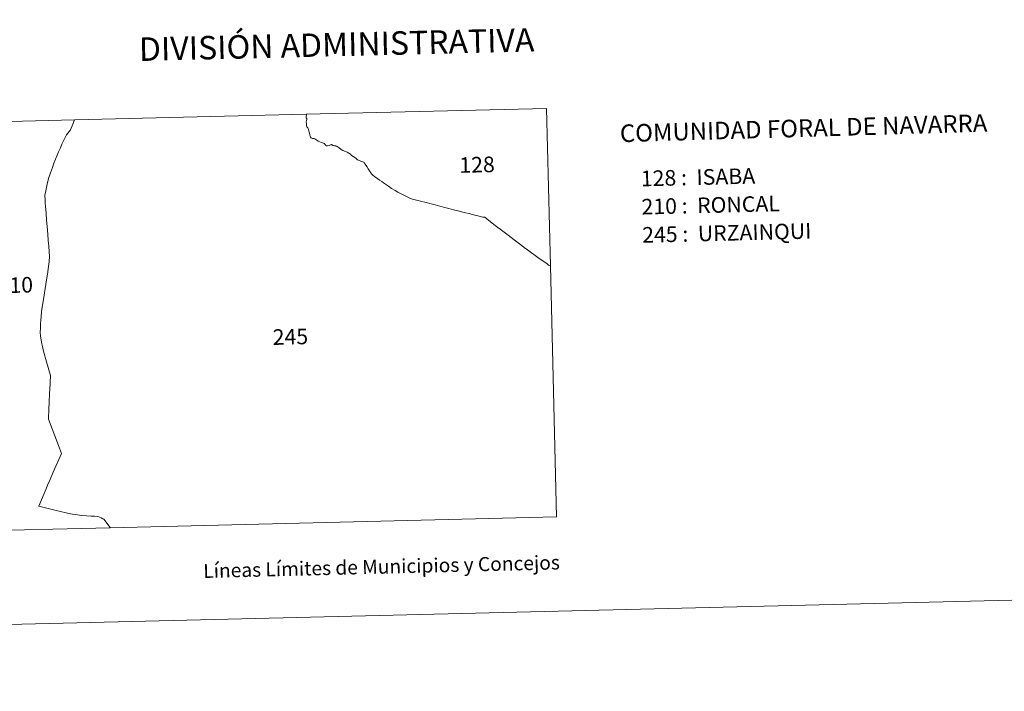
# Model space of a CAD drawing. Units: metres. Extents: x 664217 to 668743, y 4743878 to 4746955.
# Drawn here: x 665760 to 666285, y 4743878 to 4744236 of the extents above; entities that cross this region are included whole.
import ezdxf
from ezdxf.enums import TextEntityAlignment as Align

# ---------------------------------------------------------------- set-up
doc = ezdxf.new("R2010")
doc.units = ezdxf.units.M
doc.header["$MEASUREMENT"] = 0
doc.layers.add('Level 63', color=7, linetype='Continuous', lineweight=0)
doc.styles.add('Arial', font='ARIAL.TTF', dxfattribs={"height": 0.2})

msp = doc.modelspace()

# ---------------------------------------------------------------- linework, layer by layer
at = {"layer": 'Level 63', "linetype": 'Continuous', "lineweight": 0}
msp.add_lwpolyline([(664289.07, 4743878.13), (664217.05, 4746847.21), (668670.71, 4746955.24), (668742.74, 4743986.15), (664289.07, 4743878.13)], close=True, dxfattribs=at)
for points in [[(665789.57, 4744182.56), (665913.06, 4744185.56)], [(665913.06, 4744185.56), (665913.18, 4744185.44), (665913.24, 4744185), (665913.01, 4744184.58), (665912.92, 4744184.14), (665913.06, 4744183.73), (665913.27, 4744183.3), (665913.31, 4744182.69), (665913.09, 4744182.25), (665913, 4744181.48), (665913.2, 4744180.48), (665913.15, 4744179.63)], [(665913.06, 4744185.56), (666041.05, 4744188.66), (666043.08, 4744104.78)], [(665808.62, 4743965.28), (665732.21, 4743963.43), (665726.93, 4744181.05), (665789.57, 4744182.56)], [(665774.02, 4744138.39), (665774, 4744138.66), (665773.92, 4744139.73), (665773.76, 4744142.51), (665774.24, 4744144.7), (665775.02, 4744148.28), (665775.66, 4744151.32), (665776.78, 4744154.37), (665777.82, 4744157.21), (665778.65, 4744159.54), (665779.49, 4744161.65), (665780.32, 4744163.68), (665781.13, 4744165.51), (665782.08, 4744167.7), (665782.89, 4744169.53), (665783.74, 4744171.43), (665784.72, 4744173.47), (665785.3, 4744174.67), (665787.46, 4744177.21), (665788.73, 4744180.23), (665789.57, 4744182.56)], [(665913.15, 4744179.63), (665913.34, 4744178.9), (665913.88, 4744178.27), (665914.2, 4744177.52), (665914.45, 4744176.54), (665914.78, 4744175.52), (665915.01, 4744174.53), (665915.14, 4744173.84), (665915.35, 4744173.38), (665915.68, 4744173.05), (665915.96, 4744172.79), (665916.33, 4744172.66), (665916.54, 4744172.7), (665917.09, 4744172.61)], [(665917.09, 4744172.61), (665917.63, 4744172.39), (665918.67, 4744171.73), (665919.4, 4744171.28), (665920.24, 4744170.84), (665921.14, 4744170.44), (665922.2, 4744170.1), (665922.65, 4744169.9), (665923.11, 4744169.5), (665923.37, 4744169.06), (665923.78, 4744168.74), (665924.4, 4744168.7), (665925.29, 4744168.96), (665925.94, 4744169.24), (665926.33, 4744169.33), (665926.54, 4744169.35), (665927.39, 4744168.99), (665928.03, 4744168.71), (665928.73, 4744168.65), (665928.97, 4744168.61), (665929.52, 4744168.4), (665930.61, 4744167.65), (665931.68, 4744166.82), (665932.47, 4744166.27), (665933.92, 4744165.68), (665934.78, 4744165.39), (665935.73, 4744164.82), (665936.53, 4744164.23), (665937.22, 4744163.55), (665938.1, 4744163.02), (665938.9, 4744162.46), (665939.65, 4744161.93), (665940.38, 4744161.34), (665940.96, 4744161.07), (665942.1, 4744160.63), (665943.66, 4744159.98), (665943.86, 4744159.68), (665944.36, 4744158.97), (665945.28, 4744157.67), (665946.06, 4744156.41), (665947.15, 4744154.91), (665947.81, 4744153.9), (665948.34, 4744153.2), (665949.66, 4744152.21), (665951.04, 4744151.28), (665952.06, 4744150.48), (665953.32, 4744149.68), (665954.18, 4744149.08), (665955.25, 4744148.36), (665956.87, 4744147.26), (665956.89, 4744147.24), (665958.51, 4744146.07), (665960.38, 4744144.86), (665961.86, 4744144.05), (665964.29, 4744142.78), (665966.12, 4744141.87), (665967.81, 4744141.02), (665968.51, 4744140.68), (665970.12, 4744140.22), (665972.63, 4744139.62), (665973.95, 4744139.29), (665976.86, 4744138.57), (665979.62, 4744137.82), (665981.7, 4744137.26), (665984.13, 4744136.66), (665986.95, 4744135.9), (665989.03, 4744135.34), (665991.47, 4744134.71), (665993.72, 4744134.14), (665993.93, 4744134.08), (665995.74, 4744133.56), (665997.11, 4744133.18), (665997.84, 4744133.02), (665999.76, 4744132.6), (666001.52, 4744132.19), (666005.09, 4744131.26), (666007.1, 4744130.64), (666008.16, 4744130.68), (666011.14, 4744128.27), (666013.68, 4744126.37), (666017.83, 4744123.2), (666017.85, 4744123.18), (666020.68, 4744121.05), (666023.78, 4744118.68), (666026.65, 4744116.47), (666029.93, 4744114.04), (666030.28, 4744113.77), (666032.97, 4744111.75), (666033.14, 4744111.62), (666033.52, 4744111.36), (666035.7, 4744109.82), (666037.14, 4744108.76), (666039.04, 4744107.51), (666041.35, 4744105.78), (666042.15, 4744105.18), (666043.08, 4744104.78)], [(665774.01, 4744093.14), (665774.08, 4744093.56), (665774.46, 4744096.23), (665775.11, 4744100.39), (665775.73, 4744104.47), (665776.12, 4744107.01), (665776.32, 4744109.91), (665776.15, 4744112.3), (665775.93, 4744115.35), (665775.63, 4744118.28), (665775.37, 4744121.72), (665775.03, 4744125.69), (665774.71, 4744129.21), (665774.46, 4744132.91), (665774.15, 4744136.6), (665774.04, 4744138.07), (665774.02, 4744138.39)], [(666043.08, 4744104.78), (666046.33, 4743971.05), (665808.62, 4743965.28)], [(665788.59, 4743972.42), (665787.38, 4743972.71), (665779.87, 4743974.46), (665771.26, 4743976.6), (665770.62, 4743976.76), (665773.41, 4743983.48), (665774.43, 4743985.94), (665775.25, 4743987.93), (665776.6, 4743991.02), (665778.24, 4743994.81), (665782.61, 4744004.88), (665780.98, 4744009.13), (665775.65, 4744023.04), (665775.9, 4744028.84), (665776.02, 4744031.75), (665776.31, 4744037.22), (665776.4, 4744038.78), (665776.8, 4744046.4), (665774.66, 4744053.57), (665772.98, 4744059.34), (665772.38, 4744062.6), (665772.25, 4744063.33), (665771.51, 4744067.34), (665771.24, 4744069.45), (665771.39, 4744071.38), (665771.48, 4744072.86), (665771.52, 4744073.67), (665771.7, 4744075.85), (665772.02, 4744079.92), (665772.06, 4744080.51), (665773.39, 4744089.1), (665773.94, 4744092.69), (665774.01, 4744093.14)], [(665808.62, 4743965.28), (665808.55, 4743965.37), (665805.13, 4743969.81), (665804.72, 4743970.04), (665803.76, 4743970.58), (665801.99, 4743971.17), (665800.18, 4743971.36), (665798.49, 4743971.52), (665793.53, 4743971.8), (665789.86, 4743972.26), (665788.59, 4743972.42)]]:
    msp.add_lwpolyline(points, dxfattribs=at)

# ---------------------------------------------------------------- texts
at = {"layer": 'Level 63', "linetype": 'Continuous', "lineweight": 0, "style": 'Arial'}
for s, height, p in [('DIVISIÓN ADMINISTRATIVA', 12.4999, (665929.22, 4744222.7)), ('128', 8.307, (666004.03, 4744158.69)), ('210', 8.307, (665758.05, 4744094.55)), ('245', 8.307, (665904.6, 4744067.02)), ('Líneas Límites de Municipios y Concejos', 7.4999, (665953.15, 4743944.55)), ('Líneas Límites de Municipios y Concejos', 7.4999, (665953.15, 4743944.55))]:
    msp.add_text(s, height=height, rotation=1.3903, dxfattribs=at).set_placement(p, align=Align.MIDDLE_CENTER)
for s, height, rotation, p in [('COMUNIDAD FORAL DE NAVARRA', 9.3599, 1.6553, (666080.13, 4744175.33)), ('128 :  ISABA', 8.3072, 1.3903, (666091.28, 4744151.29)), ('210 :  RONCAL', 8.3072, 1.3903, (666091.65, 4744136.27)), ('245 :  URZAINQUI', 8.3072, 1.3903, (666092.01, 4744121.25))]:
    msp.add_text(s, height=height, rotation=rotation, dxfattribs=at).set_placement(p, align=Align.MIDDLE_LEFT)

doc.saveas('drawing.dxf')
